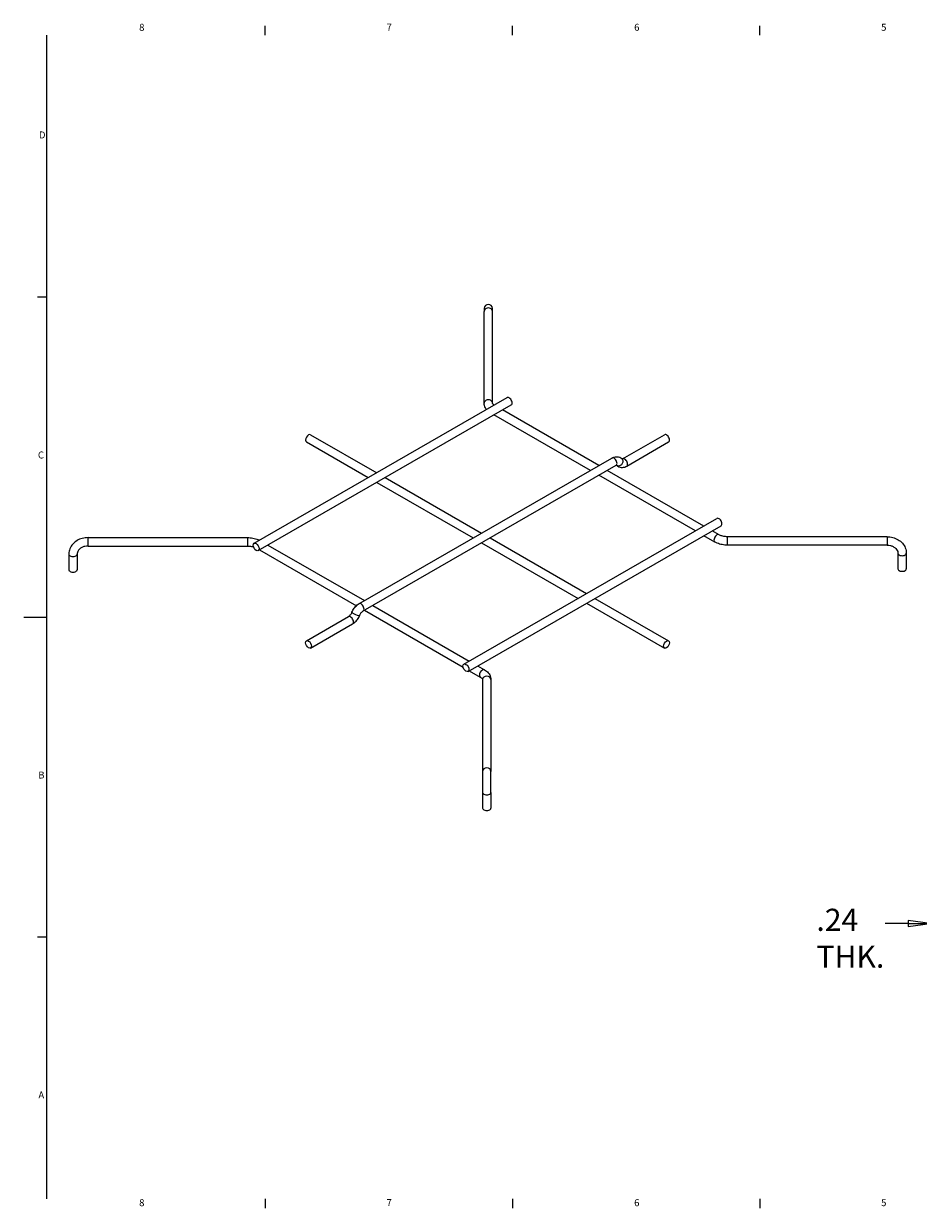
# Model space of a CAD drawing. Units: inches. Extents: x 0.2 to 56.5, y 1 to 35.7.
# Drawn here: x 0.2 to 25.8, y 1.4 to 35.3 of the extents above; entities that cross this region are included whole.
import ezdxf

# ---------------------------------------------------------------- set-up
doc = ezdxf.new("R2010")
doc.units = ezdxf.units.IN
doc.header["$LTSCALE"] = 1.666667
doc.header["$MEASUREMENT"] = 0
for name, color, linetype, lineweight in [('Border (ANSI)', 7, 'Continuous', 25), ('Dimension (ANSI)', 7, 'Continuous', 25), ('Visible (ANSI)', 7, 'Continuous', 25), ('Visible Narrow (ANSI)', 7, 'Continuous', 18)]:
    doc.layers.add(name, color=color, linetype=linetype, lineweight=lineweight)
doc.styles.add('Dimension Text 038 (CMS)', font='arial.ttf')
doc.styles.add('Note Text (ANSI)', font='RomanS.shx')
doc.dimstyles.new('Default (ANSI)', dxfattribs={"dimscale": 1.666667, "dimtxt": 0.38, "dimasz": 0.38, "dimexe": 0.125, "dimexo": 0.0625, "dimgap": 0.031496, "dimtad": 0, "dimtih": 1, "dimtoh": 1, "dimrnd": 1e-08, "dimzin": 4, "dimdsep": 46, "dimtxsty": 'Dimension Text 038 (CMS)', "dimblk": 'Filled-1', "dimcen": 0.09, "dimdle": 0.393701, "dimclrd": 256, "dimclre": 256, "dimclrt": 7, "dimadec": 0, "dimazin": 1, "dimtfac": 0.631579, "dimtofl": 0, "dimtmove": 0, "dimatfit": 3, "dimldrblk": 'Filled-1', "dimfxl": 0, "dimtolj": 1, "dimtzin": 4, "dimlwd": -1, "dimlwe": -1, "dimarcsym": 0})

# ---------------------------------------------------------------- blocks, each defined once
blk = doc.blocks.new('Borders Default Border')
at = {"layer": 'Border (ANSI)'}
for p, q in [((4.25, 21), (4.25, 21.16)), ((8.5, 21), (8.5, 21.16)), ((12.75, 21), (12.75, 21.16)), ((0.5, 16.5), (0.34, 16.5)), ((0.5, 5.5), (0.34, 5.5)), ((4.25, 1), (4.25, 0.84)), ((8.5, 1), (8.5, 0.84)), ((12.75, 1), (12.75, 0.84))]:
    blk.add_line(p, q, dxfattribs=at)
at = {"layer": 'Border (ANSI)', "flags": 128}
for points in [[(0.5, 1), (0.5, 21)], [(0.1, 11), (0.5, 11)]]:
    blk.add_lwpolyline(points, dxfattribs=at)
at = {"layer": 'Border (ANSI)', "char_height": 0.12, "attachment_point": 7, "style": 'Note Text (ANSI)'}
for s, insert in [('8', (2.084, 21.039)), ('7', (6.335, 21.04)), ('6', (10.59, 21.039)), ('5', (14.834, 21.039)), ('D', (0.362, 19.189)), ('C', (0.344, 13.689)), ('B', (0.35, 8.189)), ('A', (0.353, 2.69)), ('8', (2.084, 0.839)), ('7', (6.335, 0.84)), ('6', (10.59, 0.839)), ('5', (14.834, 0.839))]:
    blk.add_mtext(s, dxfattribs=dict(at, insert=insert))
blk = doc.blocks.new('Filled-1')
at = {"color": 0}
for p, q in [((0, 0), (-1, 0.1375)), ((-1, 0.1375), (-1, -0.1375)), ((-1, 0), (0, 0)), ((-1, -0.1375), (0, 0))]:
    blk.add_line(p, q, dxfattribs=at)
at = {"color": 0, "flags": 128}
blk.add_lwpolyline([(-1, -0.1375), (0, 0)], dxfattribs=at)
at = {"color": 0}
blk.add_solid([(-1, -0.1375), (0, 0), (-1, 0.1375), (-1, -0.1375)], dxfattribs=at)
blk = doc.blocks.new('*D12')
at = {"layer": 'Defpoints', "color": 0}
for p in [(26.131, 10.213), (26.371, 10.213), (26.371, 9.557)]:
    blk.add_point(p, dxfattribs=at)
at = {"layer": 'Dimension (ANSI)'}
for p, q in [((26.131, 10.109), (26.131, 9.349)), ((26.371, 10.109), (26.371, 9.349)), ((25.498, 9.557), (24.84, 9.557)), ((27.005, 9.557), (27.638, 9.557))]:
    blk.add_line(p, q, dxfattribs=at)
at = {"layer": 'Dimension (ANSI)', "xscale": 0.6333333253860474, "yscale": 0.6333333253860474, "zscale": 0.6333333253860474}
blk.add_blockref('Filled-1', (26.131, 9.557), dxfattribs=at)
at = {"layer": 'Dimension (ANSI)', "xscale": 0.6333333253860474, "yscale": 0.6333333253860474, "zscale": 0.6333333253860474, "rotation": 180}
blk.add_blockref('Filled-1', (26.371, 9.557), dxfattribs=at)
at = {"layer": 'Dimension (ANSI)', "color": 7, "insert": (22.87, 9.98), "char_height": 0.6333, "attachment_point": 1, "style": 'Dimension Text 038 (CMS)'}
blk.add_mtext('\\A1;.24{\\PTHK.}', dxfattribs=at)

msp = doc.modelspace()

# ---------------------------------------------------------------- linework, layer by layer
at = {"layer": 'Visible (ANSI)'}
for p, q in [((13.353, 27.17), (13.353, 27.091)), ((13.593, 27.091), (13.593, 27.17)), ((13.353, 24.462), (13.353, 27.091)), ((13.593, 24.462), (13.593, 27.091)), ((6.763, 20.447), (14.011, 24.62)), ((6.883, 20.239), (14.131, 24.412)), ((16.4, 22.535), (13.635, 24.127)), ((16.64, 22.674), (13.876, 24.266)), ((8.385, 23.559), (10.276, 22.47)), ((17.316, 22.867), (18.518, 23.559)), ((8.265, 23.351), (10.036, 22.331)), ((17.436, 22.659), (18.638, 23.351)), ((9.769, 18.717), (17.014, 22.889)), ((9.889, 18.509), (17.134, 22.681)), ((19.405, 20.805), (16.64, 22.397)), ((19.645, 20.943), (16.881, 22.535)), ((10.276, 22.193), (13.041, 20.601)), ((10.517, 22.331), (13.281, 20.739)), ((12.773, 16.986), (20.021, 21.159)), ((12.893, 16.778), (20.141, 20.951)), ((20.081, 20.692), (19.886, 20.805)), ((2.01, 20.61), (6.577, 20.61)), ((2.01, 20.37), (6.577, 20.37)), ((7.158, 20.397), (9.923, 18.805)), ((13.281, 20.462), (16.046, 18.87)), ((13.522, 20.601), (16.287, 19.009)), ((19.961, 20.484), (19.645, 20.666)), ((24.893, 20.635), (20.327, 20.635)), ((24.893, 20.395), (20.327, 20.395)), ((1.458, 20.137), (1.458, 19.689)), ((1.698, 20.137), (1.698, 19.689)), ((6.918, 20.259), (9.694, 18.66)), ((25.205, 20.162), (25.205, 19.714)), ((25.445, 20.162), (25.445, 19.714)), ((10.163, 18.667), (12.928, 17.075)), ((16.287, 18.732), (18.518, 17.447)), ((16.527, 18.87), (18.638, 17.655)), ((8.265, 17.655), (9.467, 18.347)), ((9.923, 18.528), (12.752, 16.899)), ((8.385, 17.447), (9.587, 18.139)), ((12.928, 16.798), (13.244, 16.616)), ((13.168, 16.936), (13.364, 16.824)), ((13.31, 16.544), (13.31, 13.914)), ((13.55, 16.544), (13.55, 13.914)), ((13.31, 13.914), (13.31, 13.312)), ((13.55, 13.312), (13.55, 13.914)), ((13.31, 13.312), (13.31, 12.864)), ((13.55, 13.312), (13.55, 12.864))]:
    msp.add_line(p, q, dxfattribs=at)
msp.add_arc((13.473, 27.17), 0.12, 0, 180, dxfattribs=at)
for centre, major_axis, ratio, start_param, end_param in [((14.071, 24.516), (0.06, -0.104), 0.578093, 0, 3.141593), ((8.325, 23.455), (-0.06, -0.104), 0.578093, 3.141593, 6.283185), ((18.578, 23.455), (0.06, -0.104), 0.578093, 0, 3.141593), ((20.081, 21.055), (0.06, -0.104), 0.578093, 0, 3.141593), ((1.578, 19.689), (-0.12, 0), 0.575862, 0, 3.141593), ((25.325, 19.714), (-0.12, 0), 0.575862, 0, 3.141593), ((13.43, 12.864), (-0.12, 0), 0.575862, 0, 3.141593)]:
    msp.add_ellipse(centre, major_axis=major_axis, ratio=ratio, start_param=start_param, end_param=end_param, dxfattribs=at)
for centre, major_axis in [((6.823, 20.343), (-0.06, 0.104)), ((8.325, 17.551), (-0.06, 0.104)), ((18.578, 17.551), (0.06, 0.104)), ((12.833, 16.882), (0.06, -0.104))]:
    msp.add_ellipse(centre, major_axis=major_axis, ratio=0.578093, dxfattribs=at)
for points, knots in [([(13.421, 24.281), (13.409, 24.295), (13.399, 24.31), (13.378, 24.346), (13.369, 24.368), (13.357, 24.414), (13.353, 24.438), (13.353, 24.462)], [1.9182817, 1.9182817, 1.9182817, 1.9182817, 2.0420352, 2.0420352, 2.1991149, 2.1991149, 2.3561945, 2.3561945, 2.3561945, 2.3561945]), ([(13.637, 24.405), (13.634, 24.406), (13.632, 24.408), (13.622, 24.416), (13.615, 24.423), (13.605, 24.434), (13.601, 24.439), (13.596, 24.448), (13.595, 24.452), (13.594, 24.458), (13.593, 24.46), (13.593, 24.462)], [1.6896135, 1.6896135, 1.6896135, 1.6896135, 1.727876, 1.727876, 1.8849556, 1.8849556, 2.0420352, 2.0420352, 2.1991149, 2.1991149, 2.3561945, 2.3561945, 2.3561945, 2.3561945]), ([(17.014, 22.889), (17.033, 22.9), (17.052, 22.908), (17.092, 22.922), (17.114, 22.927), (17.158, 22.93), (17.181, 22.929), (17.227, 22.918), (17.249, 22.908), (17.29, 22.881), (17.307, 22.865), (17.321, 22.846)], [1.570796, 1.570796, 1.570796, 1.570796, 1.775585, 1.775585, 1.980374, 1.980374, 2.185164, 2.185164, 2.389953, 2.389953, 2.594742, 2.594742, 2.594742, 2.594742]), ([(17.308, 22.862), (17.31, 22.863), (17.313, 22.865), (17.316, 22.867), (17.316, 22.867), (17.316, 22.867)], [1.4588601, 1.4588601, 1.4588601, 1.4588601, 1.5698398, 1.5698398, 1.5707963, 1.5707963, 1.5707963, 1.5707963]), ([(17.134, 22.681), (17.14, 22.684), (17.145, 22.687), (17.152, 22.689), (17.153, 22.689), (17.153, 22.689)], [1.5707963, 1.5707963, 1.5707963, 1.5707963, 1.7755854, 1.7755854, 1.9750614, 1.9750614, 1.9750614, 1.9750614]), ([(17.143, 22.686), (17.154, 22.673), (17.167, 22.662), (17.201, 22.64), (17.223, 22.63), (17.269, 22.619), (17.292, 22.618), (17.337, 22.621), (17.358, 22.626), (17.399, 22.639), (17.418, 22.648), (17.436, 22.659)], [0.6078945, 0.6078945, 0.6078945, 0.6078945, 0.75164, 0.75164, 0.9564291, 0.9564291, 1.1612182, 1.1612182, 1.3660073, 1.3660073, 1.5707963, 1.5707963, 1.5707963, 1.5707963]), ([(2.01, 20.61), (1.955, 20.61), (1.899, 20.603), (1.793, 20.575), (1.742, 20.554), (1.649, 20.498), (1.607, 20.464), (1.536, 20.385), (1.507, 20.34), (1.469, 20.244), (1.459, 20.194), (1.458, 20.142), (1.458, 20.14), (1.458, 20.137)], [6.283185, 6.283185, 6.283185, 6.283185, 6.597345, 6.597345, 6.911504, 6.911504, 7.225663, 7.225663, 7.539822, 7.539822, 7.840374, 7.840374, 7.853982, 7.853982, 7.853982, 7.853982]), ([(2.01, 20.37), (1.978, 20.37), (1.946, 20.367), (1.885, 20.352), (1.856, 20.341), (1.804, 20.313), (1.782, 20.296), (1.743, 20.259), (1.728, 20.238), (1.707, 20.196), (1.701, 20.174), (1.699, 20.147), (1.698, 20.142), (1.698, 20.137)], [6.283185, 6.283185, 6.283185, 6.283185, 6.572485, 6.572485, 6.862528, 6.862528, 7.156774, 7.156774, 7.46597, 7.46597, 7.780129, 7.780129, 7.853982, 7.853982, 7.853982, 7.853982]), ([(6.577, 20.61), (6.603, 20.61), (6.629, 20.609), (6.681, 20.604), (6.707, 20.601), (6.758, 20.591), (6.783, 20.586), (6.831, 20.571), (6.854, 20.563), (6.891, 20.548), (6.904, 20.542), (6.917, 20.535)], [0.7853982, 0.7853982, 0.7853982, 0.7853982, 0.9424778, 0.9424778, 1.0995574, 1.0995574, 1.2566371, 1.2566371, 1.4137167, 1.4137167, 1.5081685, 1.5081685, 1.5081685, 1.5081685]), ([(6.577, 20.37), (6.596, 20.37), (6.615, 20.37), (6.652, 20.366), (6.671, 20.364), (6.706, 20.357), (6.723, 20.353), (6.741, 20.348), (6.744, 20.347), (6.746, 20.346)], [0.7853982, 0.7853982, 0.7853982, 0.7853982, 0.9424778, 0.9424778, 1.0995574, 1.0995574, 1.2566371, 1.2566371, 1.2781227, 1.2781227, 1.2781227, 1.2781227]), ([(20.327, 20.395), (20.3, 20.395), (20.274, 20.396), (20.222, 20.401), (20.196, 20.405), (20.146, 20.414), (20.121, 20.42), (20.073, 20.434), (20.049, 20.443), (20.004, 20.462), (19.982, 20.472), (19.961, 20.484)], [0.7853982, 0.7853982, 0.7853982, 0.7853982, 0.9424778, 0.9424778, 1.0995574, 1.0995574, 1.2566371, 1.2566371, 1.4137167, 1.4137167, 1.5707963, 1.5707963, 1.5707963, 1.5707963]), ([(20.327, 20.635), (20.308, 20.635), (20.289, 20.636), (20.251, 20.64), (20.233, 20.642), (20.197, 20.649), (20.18, 20.653), (20.148, 20.662), (20.133, 20.668), (20.105, 20.679), (20.092, 20.686), (20.081, 20.692)], [0.7853982, 0.7853982, 0.7853982, 0.7853982, 0.9424778, 0.9424778, 1.0995574, 1.0995574, 1.2566371, 1.2566371, 1.4137167, 1.4137167, 1.5707963, 1.5707963, 1.5707963, 1.5707963]), ([(24.893, 20.635), (24.949, 20.635), (25.004, 20.628), (25.111, 20.6), (25.162, 20.579), (25.255, 20.523), (25.297, 20.489), (25.368, 20.41), (25.396, 20.364), (25.434, 20.269), (25.444, 20.219), (25.445, 20.167), (25.445, 20.164), (25.445, 20.162)], [0, 0, 0, 0, 0.314159, 0.314159, 0.628319, 0.628319, 0.942478, 0.942478, 1.256637, 1.256637, 1.557189, 1.557189, 1.570796, 1.570796, 1.570796, 1.570796]), ([(24.893, 20.395), (24.925, 20.395), (24.957, 20.391), (25.019, 20.377), (25.047, 20.366), (25.099, 20.338), (25.122, 20.321), (25.16, 20.284), (25.175, 20.263), (25.196, 20.221), (25.202, 20.199), (25.205, 20.172), (25.205, 20.167), (25.205, 20.162)], [6.283185, 6.283185, 6.283185, 6.283185, 6.572485, 6.572485, 6.862528, 6.862528, 7.156774, 7.156774, 7.46597, 7.46597, 7.780129, 7.780129, 7.853982, 7.853982, 7.853982, 7.853982]), ([(9.567, 18.473), (9.575, 18.493), (9.585, 18.513), (9.606, 18.551), (9.617, 18.569), (9.643, 18.605), (9.656, 18.621), (9.686, 18.653), (9.701, 18.668), (9.734, 18.694), (9.751, 18.707), (9.769, 18.717)], [0.546851, 0.546851, 0.546851, 0.546851, 0.75164, 0.75164, 0.956429, 0.956429, 1.161218, 1.161218, 1.366007, 1.366007, 1.570796, 1.570796, 1.570796, 1.570796]), ([(9.467, 18.347), (9.473, 18.35), (9.48, 18.355), (9.495, 18.367), (9.502, 18.374), (9.517, 18.39), (9.525, 18.399), (9.539, 18.419), (9.545, 18.429), (9.557, 18.451), (9.563, 18.462), (9.567, 18.473)], [1.570796, 1.570796, 1.570796, 1.570796, 1.775585, 1.775585, 1.980374, 1.980374, 2.185164, 2.185164, 2.389953, 2.389953, 2.594742, 2.594742, 2.594742, 2.594742]), ([(9.587, 18.139), (9.605, 18.149), (9.623, 18.162), (9.656, 18.188), (9.671, 18.203), (9.7, 18.234), (9.714, 18.251), (9.739, 18.287), (9.751, 18.305), (9.772, 18.343), (9.781, 18.363), (9.79, 18.383)], [1.570796, 1.570796, 1.570796, 1.570796, 1.775585, 1.775585, 1.980374, 1.980374, 2.185164, 2.185164, 2.389953, 2.389953, 2.594742, 2.594742, 2.594742, 2.594742]), ([(9.79, 18.383), (9.794, 18.394), (9.799, 18.405), (9.811, 18.427), (9.818, 18.437), (9.832, 18.457), (9.839, 18.466), (9.854, 18.482), (9.862, 18.489), (9.876, 18.501), (9.883, 18.506), (9.889, 18.509)], [0.546851, 0.546851, 0.546851, 0.546851, 0.75164, 0.75164, 0.956429, 0.956429, 1.161218, 1.161218, 1.366007, 1.366007, 1.570796, 1.570796, 1.570796, 1.570796]), ([(13.364, 16.824), (13.384, 16.812), (13.404, 16.799), (13.441, 16.77), (13.458, 16.754), (13.488, 16.719), (13.502, 16.7), (13.525, 16.659), (13.534, 16.637), (13.547, 16.592), (13.55, 16.568), (13.55, 16.544)], [1.5707963, 1.5707963, 1.5707963, 1.5707963, 1.727876, 1.727876, 1.8849556, 1.8849556, 2.0420352, 2.0420352, 2.1991149, 2.1991149, 2.3561945, 2.3561945, 2.3561945, 2.3561945]), ([(13.244, 16.616), (13.255, 16.609), (13.265, 16.603), (13.281, 16.589), (13.288, 16.583), (13.298, 16.571), (13.302, 16.566), (13.307, 16.557), (13.308, 16.554), (13.31, 16.548), (13.31, 16.546), (13.31, 16.544)], [1.5707963, 1.5707963, 1.5707963, 1.5707963, 1.727876, 1.727876, 1.8849556, 1.8849556, 2.0420352, 2.0420352, 2.1991149, 2.1991149, 2.3561945, 2.3561945, 2.3561945, 2.3561945])]:
    msp.add_open_spline(points, degree=3, knots=knots, dxfattribs=at)
at = {"layer": 'Visible Narrow (ANSI)'}
for p, q in [((2.01, 20.37), (2.01, 20.61)), ((6.577, 20.61), (6.577, 20.37)), ((20.327, 20.395), (20.327, 20.635)), ((24.893, 20.635), (24.893, 20.395))]:
    msp.add_line(p, q, dxfattribs=at)
for centre, major_axis, ratio, start_param, end_param in [((13.473, 27.091), (0.12, 0), 0.817547, 0, 3.141593), ((13.473, 24.462), (0.12, 0), 0.817547, 0, 3.141593), ((13.6, 24.286), (-0.06, -0.104), 0.578093, 3.83607, 4.014044), ((17.074, 22.785), (0.06, -0.104), 0.578093, 0, 3.141593), ((17.225, 22.774), (-0.0957, -0.0723), 0.79249, 0.226215, 3.141593), ((17.376, 22.763), (0.06, -0.104), 0.578093, 0, 3.141593), ((20.021, 20.588), (0.06, 0.104), 0.578093, 0, 3.141593), ((6.882, 20.418), (0.06, 0.104), 0.578093, 0.694478, 0.872451), ((1.578, 20.137), (-0.12, 0), 0.575862, 0, 3.141593), ((25.325, 20.162), (-0.12, 0), 0.575862, 0, 3.141593), ((9.829, 18.613), (0.06, -0.104), 0.578093, 0, 3.141593), ((9.527, 18.243), (0.06, -0.104), 0.578093, 0, 3.141593), ((9.678, 18.428), (0.111, -0.045), 0.191273, 3.141593, 6.283185), ((13.304, 16.72), (-0.06, -0.104), 0.578093, 3.141593, 6.283185), ((13.43, 16.544), (-0.12, 0), 0.817547, 3.141593, 6.283185), ((13.43, 13.914), (-0.12, 0), 0.817547, 3.141593, 6.283185), ((13.43, 13.312), (-0.12, 0), 0.575862, 0, 3.141593)]:
    msp.add_ellipse(centre, major_axis=major_axis, ratio=ratio, start_param=start_param, end_param=end_param, dxfattribs=at)

# ---------------------------------------------------------------- block references
at = {"xscale": 1.666666666666667, "yscale": 1.666666666666667, "zscale": 1.666666666666667}
msp.add_blockref('Borders Default Border', (0, 0), dxfattribs=at)

# ---------------------------------------------------------------- dimensions: what is measured, and where the dimension line sits
at = {"layer": 'Dimension (ANSI)'}
dim = msp.add_linear_dim(base=(26.371, 9.557), p1=(26.131, 10.213), p2=(26.371, 10.213), angle=180, text='<>{\\PTHK.}', dimstyle='Default (ANSI)', override={"dimtih": 0, "dimtoh": 0, "dimdec": 2, "dimtp": 0, "dimtm": 0, "dimtdec": 2, "dimatfit": 1, "dimtvp": -0.25}, dxfattribs=at)
dim.commit()
dim.dimension.update_dxf_attribs({"geometry": '*D12', "text_midpoint": (23.829, 9.557), "dimtype": 160})

doc.saveas('drawing.dxf')
